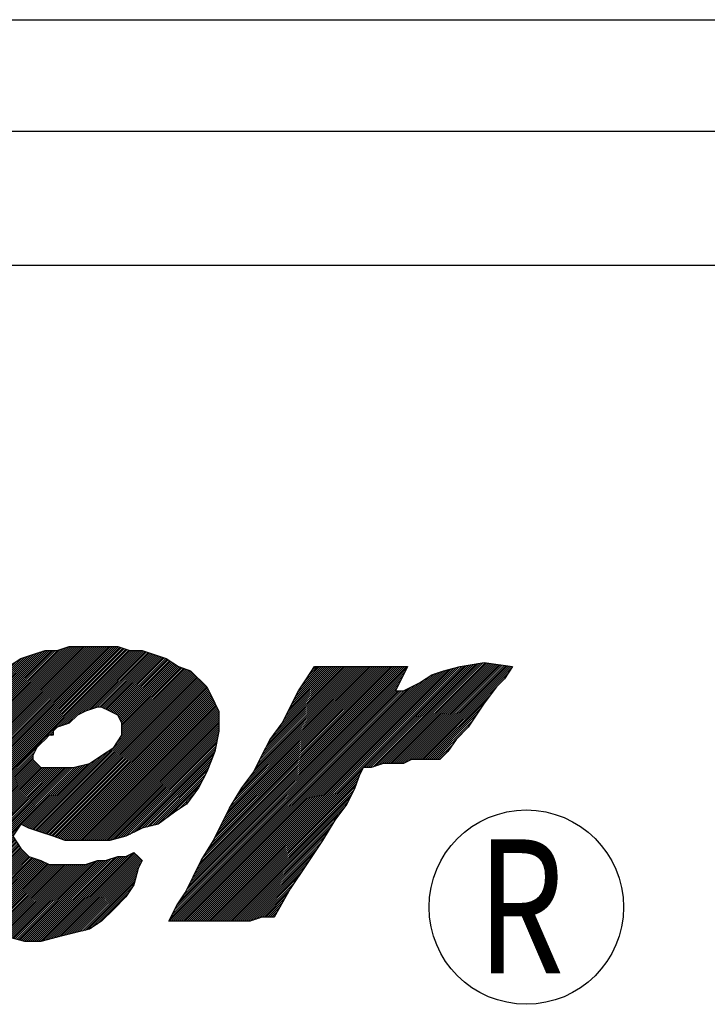
# Model space of a CAD drawing. Extents: x 0 to 15.8, y 0 to 10.2.
# Drawn here: x 3.9 to 4.2, y 7.3 to 7.7 of the extents above; entities that cross this region are included whole.
import ezdxf

# ---------------------------------------------------------------- set-up
doc = ezdxf.new("R2010")
doc.units = 0
doc.header["$LTSCALE"] = 0.375
doc.header["$MEASUREMENT"] = 0
doc.layers.get('0').update_dxf_attribs({"color": 90, "linetype": 'CONTINUOUS'})
doc.layers.add('PART', color=3, linetype='CONTINUOUS')
doc.styles.add('ROMANS', font='ROMANS.SHX', dxfattribs={"width": 0.75, "height": 0.1})

# ---------------------------------------------------------------- blocks, each defined once
blk = doc.blocks.new('*X3')
at = {"color": 0}
for p, q in [((5.01376, 4.09275), (5.10761, 4.1866)), ((5.01376, 4.09364), (5.10672, 4.1866)), ((5.01376, 4.09452), (5.10584, 4.1866)), ((5.01376, 4.09541), (5.10495, 4.1866)), ((5.01376, 4.09629), (5.10407, 4.1866)), ((5.01376, 4.09717), (5.10319, 4.1866)), ((5.01376, 4.09806), (5.1023, 4.1866)), ((5.01376, 4.09894), (5.10142, 4.1866)), ((5.01376, 4.09982), (5.10054, 4.1866)), ((5.01376, 4.10071), (5.09965, 4.1866)), ((5.01376, 4.10159), (5.09877, 4.1866)), ((5.01376, 4.10248), (5.09788, 4.1866)), ((5.01376, 4.10336), (5.097, 4.1866)), ((5.01376, 4.10424), (5.09612, 4.1866)), ((5.01376, 4.10513), (5.09522, 4.18659)), ((5.01376, 4.10601), (5.09389, 4.18615)), ((5.01376, 4.1069), (5.09257, 4.1857)), ((5.01376, 4.10778), (5.09124, 4.18526)), ((5.01376, 4.10866), (5.08992, 4.18482)), ((5.01395, 4.09206), (5.10849, 4.1866)), ((5.01397, 4.10975), (5.089, 4.18479)), ((5.01419, 4.11086), (5.08812, 4.18479)), ((5.01424, 4.09147), (5.10937, 4.1866)), ((5.01441, 4.11196), (5.08723, 4.18479)), ((5.01454, 4.09088), (5.11026, 4.1866)), ((5.01463, 4.11307), (5.08635, 4.18479)), ((5.01483, 4.09029), (5.11114, 4.1866)), ((5.01485, 4.11417), (5.08547, 4.18479)), ((5.01507, 4.11528), (5.08458, 4.18479)), ((5.01512, 4.0897), (5.11203, 4.1866)), ((5.01542, 4.08911), (5.11291, 4.1866)), ((5.01571, 4.08852), (5.11379, 4.1866)), ((5.01601, 4.08793), (5.11468, 4.1866)), ((5.0163, 4.08734), (5.11556, 4.1866)), ((5.0166, 4.08675), (5.11645, 4.1866)), ((5.01689, 4.08616), (5.11724, 4.18651)), ((5.01719, 4.08557), (5.11791, 4.18629)), ((5.01748, 4.08498), (5.11857, 4.18607)), ((5.01778, 4.0844), (5.11923, 4.18585)), ((5.01807, 4.08381), (5.1199, 4.18563)), ((5.01837, 4.08322), (5.12056, 4.18541)), ((5.01866, 4.08263), (5.12122, 4.18519)), ((5.01895, 4.08204), (5.12188, 4.18497)), ((5.01925, 4.08145), (5.12259, 4.18479)), ((5.01954, 4.08086), (5.12347, 4.18479)), ((5.09001, 4.15044), (5.12436, 4.18479)), ((5.09134, 4.15088), (5.12524, 4.18479)), ((5.09266, 4.15133), (5.12612, 4.18479)), ((5.09399, 4.15177), (5.12701, 4.18479)), ((5.09895, 4.15585), (5.12788, 4.18478)), ((5.01529, 4.11638), (5.08335, 4.18444)), ((5.01551, 4.11749), (5.08203, 4.184)), ((5.01622, 4.11908), (5.0807, 4.18356)), ((5.0171, 4.12085), (5.07938, 4.18312)), ((5.01799, 4.12261), (5.07805, 4.18268)), ((5.01887, 4.12438), (5.07672, 4.18223)), ((5.01957, 4.12596), (5.0754, 4.18179)), ((5.02016, 4.12743), (5.07407, 4.18135)), ((5.10072, 4.15673), (5.12855, 4.18456)), ((5.10249, 4.15762), (5.12921, 4.18434)), ((5.10382, 4.15806), (5.12987, 4.18412)), ((5.10514, 4.1585), (5.13053, 4.1839)), ((5.10647, 4.15895), (5.1312, 4.18367)), ((5.1078, 4.15939), (5.13186, 4.18345)), ((5.10873, 4.15943), (5.13252, 4.18323)), ((5.10961, 4.15943), (5.13319, 4.18301)), ((5.11024, 4.15919), (5.13385, 4.18279)), ((5.11083, 4.15889), (5.13451, 4.18257)), ((5.11142, 4.1586), (5.13518, 4.18235)), ((5.11201, 4.1583), (5.13584, 4.18213)), ((5.1126, 4.15801), (5.1365, 4.18191)), ((5.11319, 4.15771), (5.13716, 4.18169)), ((5.11378, 4.15742), (5.13783, 4.18146)), ((5.11437, 4.15712), (5.13849, 4.18124)), ((5.11496, 4.15683), (5.13907, 4.18094)), ((5.11555, 4.15653), (5.1396, 4.18058)), ((5.02075, 4.12891), (5.07197, 4.18013)), ((5.02134, 4.13038), (5.06932, 4.17836)), ((5.02192, 4.13185), (5.06738, 4.17731)), ((5.02251, 4.13333), (5.06605, 4.17687)), ((5.02325, 4.13494), (5.06473, 4.17642)), ((5.02413, 4.13671), (5.0634, 4.17598)), ((5.11614, 4.15624), (5.14013, 4.18023)), ((5.11657, 4.14342), (5.14906, 4.17591)), ((5.11673, 4.15594), (5.14066, 4.17988)), ((5.11715, 4.15549), (5.14119, 4.17952)), ((5.11745, 4.1549), (5.14172, 4.17917)), ((5.11774, 4.15431), (5.14225, 4.17882)), ((5.11804, 4.15372), (5.14278, 4.17846)), ((5.11833, 4.15313), (5.14331, 4.17811)), ((5.11834, 4.14607), (5.1484, 4.17613)), ((5.11862, 4.15254), (5.14384, 4.17775)), ((5.1188, 4.15183), (5.14442, 4.17746)), ((5.1188, 4.15095), (5.14509, 4.17723)), ((5.1188, 4.15006), (5.14575, 4.17701)), ((5.1188, 4.14918), (5.14641, 4.17679)), ((5.1188, 4.1483), (5.14708, 4.17657)), ((5.1188, 4.14741), (5.14774, 4.17635)), ((5.02502, 4.13848), (5.06188, 4.17534)), ((5.0259, 4.14025), (5.06011, 4.17446)), ((5.02747, 4.14271), (5.058, 4.17323)), ((5.07864, 4.1046), (5.14968, 4.17564)), ((5.07931, 4.10438), (5.15012, 4.1752)), ((5.07997, 4.10416), (5.15056, 4.17476)), ((5.08063, 4.10394), (5.15101, 4.17431)), ((5.0813, 4.10372), (5.15145, 4.17387)), ((5.08196, 4.1035), (5.15189, 4.17343)), ((5.08262, 4.10328), (5.15233, 4.17299)), ((5.08328, 4.10306), (5.15277, 4.17255)), ((5.08395, 4.10284), (5.15322, 4.17211)), ((5.08461, 4.10262), (5.15366, 4.17166)), ((5.03013, 4.14624), (5.05535, 4.17146)), ((5.03821, 4.15521), (5.0527, 4.1697)), ((5.04086, 4.15875), (5.05004, 4.16793)), ((5.08527, 4.10239), (5.1541, 4.17122)), ((5.08594, 4.10217), (5.15454, 4.17078)), ((5.0866, 4.10195), (5.15498, 4.17034)), ((5.08726, 4.10173), (5.15543, 4.1699)), ((5.08792, 4.10151), (5.15587, 4.16945)), ((5.08859, 4.10129), (5.15631, 4.16901)), ((5.08925, 4.10107), (5.15675, 4.16857)), ((5.08991, 4.10085), (5.15707, 4.16801)), ((5.09058, 4.10063), (5.15737, 4.16742)), ((5.09124, 4.10041), (5.15766, 4.16683)), ((5.0919, 4.10019), (5.15796, 4.16624)), ((5.09257, 4.09996), (5.15825, 4.16565)), ((5.09323, 4.09974), (5.15855, 4.16506)), ((5.09404, 4.09967), (5.15884, 4.16447)), ((5.09492, 4.09967), (5.15913, 4.16388)), ((5.09581, 4.09967), (5.15943, 4.16329)), ((5.09669, 4.09967), (5.15972, 4.1627)), ((5.09758, 4.09967), (5.16002, 4.16211)), ((5.09846, 4.09967), (5.16031, 4.16153)), ((5.09934, 4.09967), (5.16061, 4.16094)), ((5.10023, 4.09967), (5.1609, 4.16035)), ((5.10111, 4.09967), (5.1612, 4.15976)), ((5.10199, 4.09967), (5.16149, 4.15917)), ((5.10288, 4.09967), (5.16179, 4.15858)), ((5.10376, 4.09967), (5.16208, 4.15799)), ((5.10465, 4.09967), (5.16226, 4.15729)), ((5.10553, 4.09967), (5.16226, 4.1564)), ((5.10641, 4.09967), (5.16226, 4.15552)), ((5.1073, 4.09967), (5.16226, 4.15464)), ((5.10818, 4.09967), (5.16226, 4.15375)), ((5.10907, 4.09967), (5.16226, 4.15287)), ((5.10995, 4.09967), (5.16226, 4.15199)), ((5.11083, 4.09967), (5.16226, 4.1511)), ((5.11172, 4.09967), (5.16226, 4.15022)), ((5.08633, 4.14676), (5.08801, 4.14844)), ((5.08721, 4.14676), (5.08801, 4.14756)), ((5.1126, 4.09967), (5.16226, 4.14933)), ((5.11352, 4.09971), (5.16223, 4.14842)), ((5.1147, 4.1), (5.16201, 4.14732)), ((5.11588, 4.1003), (5.16179, 4.14621)), ((5.11706, 4.10059), (5.16157, 4.14511)), ((5.01984, 4.08027), (5.08064, 4.14108)), ((5.11824, 4.10089), (5.16135, 4.144)), ((5.11942, 4.10118), (5.16113, 4.1429)), ((5.1206, 4.10148), (5.16091, 4.14179)), ((5.12236, 4.10235), (5.16069, 4.14069)), ((5.02013, 4.07968), (5.07976, 4.13931)), ((5.02043, 4.07909), (5.07896, 4.13762)), ((5.02072, 4.0785), (5.07896, 4.13674)), ((5.07671, 4.10532), (5.10778, 4.13639)), ((5.07732, 4.10505), (5.11043, 4.13816)), ((5.07798, 4.10483), (5.11309, 4.13993)), ((5.12412, 4.10324), (5.16047, 4.13958)), ((5.12589, 4.10412), (5.1599, 4.13813)), ((5.12766, 4.10501), (5.15931, 4.13666)), ((5.02102, 4.07792), (5.07898, 4.13587)), ((5.02147, 4.07748), (5.07942, 4.13543)), ((5.02191, 4.07704), (5.07986, 4.13499)), ((5.02235, 4.07659), (5.0803, 4.13455)), ((5.02279, 4.07615), (5.08074, 4.1341)), ((5.02323, 4.07571), (5.08119, 4.13366)), ((5.02367, 4.07527), (5.08163, 4.13322)), ((5.02412, 4.07483), (5.08207, 4.13278)), ((5.02456, 4.07438), (5.08251, 4.13234)), ((5.025, 4.07394), (5.08333, 4.13227)), ((5.02544, 4.0735), (5.08421, 4.13227)), ((5.02588, 4.07306), (5.0851, 4.13227)), ((5.02633, 4.07262), (5.08598, 4.13227)), ((5.02677, 4.07217), (5.08686, 4.13227)), ((5.02721, 4.07173), (5.08775, 4.13227)), ((5.02765, 4.07129), (5.08863, 4.13227)), ((5.02809, 4.07085), (5.08952, 4.13227)), ((5.02859, 4.07046), (5.0904, 4.13227)), ((5.02912, 4.07011), (5.09128, 4.13227)), ((5.02965, 4.06976), (5.09217, 4.13227)), ((5.03018, 4.0694), (5.09305, 4.13227)), ((5.03072, 4.06905), (5.09393, 4.13227)), ((5.03125, 4.0687), (5.09482, 4.13227)), ((5.03178, 4.06834), (5.0957, 4.13227)), ((5.03231, 4.06799), (5.09659, 4.13227)), ((5.03284, 4.06764), (5.0976, 4.1324)), ((5.03337, 4.06728), (5.09878, 4.1327)), ((5.07376, 4.1068), (5.09996, 4.13299)), ((5.07435, 4.1065), (5.10114, 4.13329)), ((5.07494, 4.10621), (5.10232, 4.13358)), ((5.07553, 4.10591), (5.1035, 4.13388)), ((5.07612, 4.10562), (5.10513, 4.13463)), ((5.1289, 4.10537), (5.15872, 4.13518)), ((5.13008, 4.10566), (5.15813, 4.13371)), ((5.13126, 4.10596), (5.15754, 4.13224)), ((5.13244, 4.10625), (5.15695, 4.13077)), ((5.13362, 4.10654), (5.15613, 4.12906)), ((5.1348, 4.10684), (5.15525, 4.12729)), ((5.13772, 4.10888), (5.15436, 4.12552)), ((5.14126, 4.11154), (5.15348, 4.12376)), ((5.14418, 4.11357), (5.15137, 4.12076)), ((5.14683, 4.11534), (5.14872, 4.11723)), ((5.0339, 4.06693), (5.07281, 4.10584)), ((5.03443, 4.06658), (5.07104, 4.10318)), ((5.03496, 4.06622), (5.07003, 4.10129)), ((5.03549, 4.06587), (5.07038, 4.10076)), ((5.03602, 4.06551), (5.07074, 4.10023)), ((5.03655, 4.06516), (5.07109, 4.0997)), ((5.03708, 4.06481), (5.07144, 4.09917)), ((5.03761, 4.06445), (5.0718, 4.09864)), ((5.03814, 4.0641), (5.07215, 4.09811)), ((5.03867, 4.06375), (5.0725, 4.09758)), ((5.03921, 4.0634), (5.07286, 4.09705)), ((5.0398, 4.06311), (5.07321, 4.09652)), ((5.04039, 4.06281), (5.07357, 4.096)), ((5.04098, 4.06252), (5.07402, 4.09556)), ((5.04157, 4.06222), (5.07446, 4.09511)), ((5.04216, 4.06193), (5.0749, 4.09467)), ((5.04275, 4.06163), (5.07534, 4.09423)), ((5.04333, 4.06134), (5.07578, 4.09379)), ((5.04392, 4.06105), (5.07623, 4.09335)), ((5.04451, 4.06075), (5.07667, 4.09291)), ((5.0451, 4.06046), (5.07711, 4.09246)), ((5.04569, 4.06016), (5.07775, 4.09222)), ((5.07882, 4.0544), (5.11678, 4.09236)), ((5.0797, 4.0544), (5.11773, 4.09243)), ((5.08058, 4.0544), (5.11862, 4.09243)), ((5.08147, 4.0544), (5.1195, 4.09243)), ((5.08235, 4.0544), (5.12038, 4.09243)), ((5.08345, 4.05461), (5.12192, 4.09308)), ((5.08463, 4.05491), (5.12369, 4.09397)), ((5.08581, 4.0552), (5.12454, 4.09393)), ((5.08699, 4.0555), (5.12498, 4.09349)), ((5.08817, 4.05579), (5.12542, 4.09305)), ((5.08935, 4.05609), (5.12587, 4.09261)), ((5.09053, 4.05638), (5.12631, 4.09216)), ((5.04628, 4.05987), (5.07842, 4.092)), ((5.04697, 4.05967), (5.07908, 4.09178)), ((5.04768, 4.0595), (5.07974, 4.09156)), ((5.04839, 4.05932), (5.08041, 4.09134)), ((5.04909, 4.05914), (5.08107, 4.09112)), ((5.0498, 4.05897), (5.08173, 4.0909)), ((5.05051, 4.05879), (5.08239, 4.09068)), ((5.05122, 4.05861), (5.083, 4.0904)), ((5.05192, 4.05844), (5.08359, 4.09011)), ((5.05263, 4.05826), (5.08418, 4.08981)), ((5.05334, 4.05808), (5.08477, 4.08952)), ((5.05404, 4.05791), (5.08536, 4.08922)), ((5.05475, 4.05773), (5.08595, 4.08893)), ((5.05546, 4.05755), (5.08671, 4.0888)), ((5.05616, 4.05738), (5.08759, 4.0888)), ((5.05687, 4.0572), (5.08848, 4.0888)), ((5.05758, 4.05702), (5.08936, 4.0888)), ((5.05829, 4.05685), (5.09024, 4.0888)), ((5.05899, 4.05667), (5.09113, 4.0888)), ((5.0597, 4.05649), (5.09201, 4.0888)), ((5.06041, 4.05632), (5.0929, 4.0888)), ((5.06118, 4.05621), (5.09378, 4.0888)), ((5.06207, 4.05621), (5.09466, 4.0888)), ((5.06295, 4.05621), (5.09555, 4.0888)), ((5.06383, 4.05621), (5.09643, 4.0888)), ((5.06472, 4.05621), (5.09732, 4.0888)), ((5.0656, 4.05621), (5.0982, 4.0888)), ((5.06649, 4.05621), (5.09908, 4.0888)), ((5.06737, 4.05621), (5.09997, 4.0888)), ((5.06822, 4.05617), (5.10085, 4.0888)), ((5.06893, 4.056), (5.10174, 4.0888)), ((5.06963, 4.05582), (5.10268, 4.08886)), ((5.07034, 4.05564), (5.104, 4.08931)), ((5.07105, 4.05547), (5.10533, 4.08975)), ((5.07176, 4.05529), (5.10666, 4.09019)), ((5.07246, 4.05511), (5.10797, 4.09062)), ((5.07317, 4.05494), (5.10885, 4.09062)), ((5.07388, 4.05476), (5.10973, 4.09062)), ((5.07458, 4.05458), (5.11062, 4.09062)), ((5.07529, 4.05441), (5.1115, 4.09062)), ((5.07616, 4.0544), (5.1128, 4.09103)), ((5.07705, 4.0544), (5.11413, 4.09147)), ((5.07793, 4.0544), (5.11545, 4.09191)), ((5.0917, 4.05668), (5.12675, 4.09172)), ((5.09288, 4.05697), (5.12719, 4.09128)), ((5.09406, 4.05727), (5.12763, 4.09084)), ((5.09524, 4.05756), (5.12741, 4.08974)), ((5.09642, 4.05785), (5.12653, 4.08797)), ((5.0976, 4.05815), (5.12591, 4.08646)), ((5.09877, 4.05844), (5.12562, 4.08529)), ((5.09995, 4.05874), (5.12532, 4.08411)), ((5.10113, 4.05903), (5.12503, 4.08293)), ((5.10231, 4.05933), (5.12473, 4.08175)), ((5.10349, 4.05962), (5.12444, 4.08057)), ((5.10511, 4.06036), (5.1237, 4.07895)), ((5.10776, 4.06213), (5.12193, 4.0763))]:
    blk.add_line(p, q, dxfattribs=at)
blk = doc.blocks.new('*X4')
at = {"color": 0}
for p, q in [((5.14869, 4.07919), (5.24649, 4.17699)), ((5.14958, 4.08096), (5.24616, 4.17754)), ((5.15046, 4.08273), (5.24528, 4.17754)), ((5.15134, 4.0845), (5.24439, 4.17754)), ((5.15151, 4.06345), (5.26404, 4.17598)), ((5.15223, 4.08627), (5.24351, 4.17754)), ((5.15239, 4.06345), (5.26522, 4.17627)), ((5.15311, 4.08803), (5.24262, 4.17754)), ((5.15328, 4.06345), (5.26639, 4.17657)), ((5.154, 4.0898), (5.24174, 4.17754)), ((5.15416, 4.06345), (5.26757, 4.17686)), ((5.15505, 4.06345), (5.26875, 4.17716)), ((5.15512, 4.09181), (5.24086, 4.17754)), ((5.15593, 4.06345), (5.26993, 4.17745)), ((5.15644, 4.09402), (5.23997, 4.17754)), ((5.15681, 4.06345), (5.27103, 4.17766)), ((5.1577, 4.06345), (5.27209, 4.17784)), ((5.15777, 4.09623), (5.23909, 4.17754)), ((5.1591, 4.09844), (5.23821, 4.17754)), ((5.16023, 4.10045), (5.23732, 4.17754)), ((5.16111, 4.10222), (5.23644, 4.17754)), ((5.16199, 4.10399), (5.23555, 4.17754)), ((5.16288, 4.10575), (5.23467, 4.17754)), ((5.16376, 4.10752), (5.23379, 4.17754)), ((5.16465, 4.10929), (5.2329, 4.17754)), ((5.16553, 4.11106), (5.23202, 4.17754)), ((5.16641, 4.11283), (5.23113, 4.17754)), ((5.16741, 4.1147), (5.23025, 4.17754)), ((5.16873, 4.11691), (5.22937, 4.17754)), ((5.17006, 4.11912), (5.22848, 4.17754)), ((5.17138, 4.12133), (5.2276, 4.17754)), ((5.17291, 4.12374), (5.22671, 4.17754)), ((5.17556, 4.12727), (5.22583, 4.17754)), ((5.17803, 4.13063), (5.22495, 4.17754)), ((5.17892, 4.1324), (5.22406, 4.17754)), ((5.1798, 4.13417), (5.22318, 4.17754)), ((5.18069, 4.13594), (5.2223, 4.17754)), ((5.18157, 4.1377), (5.22141, 4.17754)), ((5.18245, 4.13947), (5.22053, 4.17754)), ((5.18334, 4.14124), (5.21964, 4.17754)), ((5.18422, 4.14301), (5.21876, 4.17754)), ((5.18511, 4.14477), (5.21788, 4.17754)), ((5.18759, 4.14814), (5.21699, 4.17754)), ((5.19024, 4.15167), (5.21611, 4.17754)), ((5.19138, 4.1537), (5.21522, 4.17754)), ((5.19226, 4.15547), (5.21434, 4.17754)), ((5.19315, 4.15724), (5.21346, 4.17754)), ((5.19403, 4.159), (5.21257, 4.17754)), ((5.19491, 4.16077), (5.21169, 4.17754)), ((5.1958, 4.16254), (5.2108, 4.17754)), ((5.19668, 4.16431), (5.20992, 4.17754)), ((5.19757, 4.16607), (5.20904, 4.17754)), ((5.19903, 4.16842), (5.20815, 4.17754)), ((5.2008, 4.17108), (5.20727, 4.17754)), ((5.20257, 4.17373), (5.20639, 4.17754)), ((5.20434, 4.17638), (5.2055, 4.17754)), ((5.2274, 4.13227), (5.27315, 4.17802)), ((5.22828, 4.13227), (5.27421, 4.1782)), ((5.22917, 4.13227), (5.27527, 4.17837)), ((5.23005, 4.13227), (5.27633, 4.17855)), ((5.23117, 4.1325), (5.27739, 4.17873)), ((5.2325, 4.13295), (5.27845, 4.1789)), ((5.23382, 4.13339), (5.27951, 4.17908)), ((5.23515, 4.13383), (5.28057, 4.17926)), ((5.23628, 4.13408), (5.28151, 4.17931)), ((5.23717, 4.13408), (5.28228, 4.1792)), ((5.23805, 4.13408), (5.28306, 4.17909)), ((5.23893, 4.13408), (5.28383, 4.17898)), ((5.23982, 4.13408), (5.2846, 4.17887)), ((5.2407, 4.13408), (5.28538, 4.17876)), ((5.24159, 4.13408), (5.28615, 4.17865)), ((5.24247, 4.13408), (5.28692, 4.17853)), ((5.24335, 4.13408), (5.2877, 4.17842)), ((5.24424, 4.13408), (5.28847, 4.17831)), ((5.24529, 4.13425), (5.28924, 4.1782)), ((5.24706, 4.13513), (5.29002, 4.17809)), ((5.2487, 4.13589), (5.29079, 4.17798)), ((5.24958, 4.13589), (5.29156, 4.17787)), ((5.25047, 4.13589), (5.29234, 4.17776)), ((5.25135, 4.13589), (5.29311, 4.17765)), ((5.25224, 4.13589), (5.29378, 4.17743)), ((5.14492, 4.07277), (5.24384, 4.17169)), ((5.14621, 4.06345), (5.25478, 4.17202)), ((5.14669, 4.07542), (5.24472, 4.17345)), ((5.14709, 4.06345), (5.25743, 4.17379)), ((5.14781, 4.07743), (5.2456, 4.17522)), ((5.14798, 4.06345), (5.25886, 4.17433)), ((5.14886, 4.06345), (5.26018, 4.17477)), ((5.14974, 4.06345), (5.26151, 4.17521)), ((5.15063, 4.06345), (5.26283, 4.17566)), ((5.25312, 4.13589), (5.29201, 4.17478)), ((5.254, 4.13589), (5.29024, 4.17213)), ((5.14246, 4.06854), (5.24207, 4.16815)), ((5.14267, 4.06345), (5.24685, 4.16762)), ((5.14335, 4.07031), (5.24295, 4.16992)), ((5.14356, 4.06345), (5.24861, 4.16851)), ((5.14444, 4.06345), (5.25038, 4.16939)), ((5.14532, 4.06345), (5.25215, 4.17028)), ((5.14002, 4.06345), (5.24325, 4.16668)), ((5.1407, 4.06501), (5.24236, 4.16668)), ((5.1409, 4.06345), (5.24413, 4.16668)), ((5.14158, 4.06678), (5.24148, 4.16668)), ((5.14179, 4.06345), (5.24508, 4.16674)), ((5.25489, 4.13589), (5.28398, 4.16498)), ((5.25577, 4.13589), (5.28132, 4.16144)), ((5.25666, 4.13589), (5.27951, 4.15874)), ((5.25754, 4.13589), (5.27774, 4.15609)), ((5.25842, 4.13589), (5.27597, 4.15344)), ((5.25931, 4.13589), (5.2742, 4.15079)), ((5.26019, 4.13589), (5.267, 4.1427)), ((5.26107, 4.13589), (5.26524, 4.14005)), ((5.15858, 4.06345), (5.22629, 4.13116)), ((5.15947, 4.06345), (5.22541, 4.12939)), ((5.16035, 4.06345), (5.22478, 4.12788)), ((5.16123, 4.06345), (5.22434, 4.12655)), ((5.16212, 4.06345), (5.22389, 4.12523)), ((5.163, 4.06345), (5.22345, 4.1239)), ((5.16389, 4.06345), (5.2228, 4.12236)), ((5.16477, 4.06345), (5.22191, 4.12059)), ((5.16565, 4.06345), (5.22103, 4.11883)), ((5.16654, 4.06345), (5.22015, 4.11706)), ((5.16742, 4.06345), (5.21858, 4.11461)), ((5.1683, 4.06345), (5.21593, 4.11108)), ((5.16919, 4.06345), (5.21372, 4.10799)), ((5.17007, 4.06345), (5.2124, 4.10578)), ((5.17096, 4.06345), (5.21107, 4.10357)), ((5.17184, 4.06345), (5.20975, 4.10136)), ((5.17272, 4.06345), (5.20832, 4.09904)), ((5.17361, 4.06345), (5.20655, 4.09639)), ((5.17449, 4.06345), (5.20478, 4.09374)), ((5.17538, 4.06345), (5.20301, 4.09109)), ((5.17632, 4.06351), (5.20124, 4.08843)), ((5.17765, 4.06395), (5.19948, 4.08578)), ((5.17897, 4.0644), (5.19771, 4.08313)), ((5.1803, 4.06484), (5.19594, 4.08048)), ((5.18161, 4.06526), (5.1942, 4.07785)), ((5.18249, 4.06526), (5.19302, 4.07579)), ((5.18337, 4.06526), (5.19184, 4.07373)), ((5.18426, 4.06526), (5.19066, 4.07167)), ((5.18514, 4.06526), (5.18948, 4.0696)), ((5.18603, 4.06526), (5.1883, 4.06754)), ((5.18691, 4.06526), (5.18713, 4.06548))]:
    blk.add_line(p, q, dxfattribs=at)

msp = doc.modelspace()

# ---------------------------------------------------------------- linework, layer by layer
at = {"layer": 'PART', "color": 7}
for points in [[(3.01516, 7.70733), (5.21069, 7.70733)], [(3.01516, 7.65733), (5.58516, 7.65733)], [(3.15016, 7.59733), (5.49516, 7.59733)]]:
    msp.add_lwpolyline(points, dxfattribs=at)
at = {"layer": 'PART', "color": 7, "linetype": 'Continuous'}
for points in [[(3.86146, 7.41728), (3.86689, 7.4209), (3.87232, 7.42271), (3.87775, 7.42452), (3.88319, 7.42452), (3.88862, 7.42633), (3.89405, 7.42633), (3.89949, 7.42633), (3.90492, 7.42633), (3.91035, 7.42633), (3.91579, 7.42452), (3.92122, 7.42452), (3.92665, 7.42271), (3.93209, 7.4209), (3.93752, 7.41728), (3.94295, 7.41547)], [(4.05462, 7.37563), (4.051, 7.37563), (4.04556, 7.37563), (4.04194, 7.37563), (4.03832, 7.37381), (4.03289, 7.37381), (4.02926, 7.37381), (4.02383, 7.372), (4.02021, 7.372), (4.0184, 7.36838), (4.01659, 7.36295), (4.01297, 7.3557), (4.00753, 7.34846), (4.0021, 7.3394), (3.99486, 7.32854), (3.98761, 7.31767), (3.98037, 7.305), (3.97493, 7.305), (3.9695, 7.30318), (3.96407, 7.30318), (3.95682, 7.30318), (3.94958, 7.30318), (3.94415, 7.30318), (3.93871, 7.30318), (3.93328, 7.30318), (3.9369, 7.31043), (3.94052, 7.31586), (3.94415, 7.32311), (3.94777, 7.33035), (3.9532, 7.3394), (3.95682, 7.34665), (3.96045, 7.35389), (3.96588, 7.36295), (3.97131, 7.37019), (3.97493, 7.37744), (3.97856, 7.38468), (3.98399, 7.39192), (3.98761, 7.39917), (3.99123, 7.40641), (3.99486, 7.41185), (3.99848, 7.41728), (4.00572, 7.41728), (4.01115, 7.41728), (4.01659, 7.41728), (4.02021, 7.41728), (4.02564, 7.41728), (4.02926, 7.41728), (4.0347, 7.41728), (4.04013, 7.41728), (4.0347, 7.40641), (4.03832, 7.40641), (4.04194, 7.40822), (4.04556, 7.41003), (4.051, 7.41366), (4.05643, 7.41547), (4.06367, 7.41728), (4.07454, 7.41909), (4.08722, 7.41728), (4.0836, 7.41185), (4.07997, 7.40822), (4.07454, 7.40098), (4.07092, 7.39555), (4.0673, 7.39011), (4.06186, 7.38468), (4.05824, 7.37925), (4.05462, 7.37563)], [(3.94295, 7.41547), (3.94476, 7.41366), (3.94838, 7.41003), (3.9502, 7.40822), (3.95201, 7.4046), (3.95382, 7.40098), (3.95563, 7.39736), (3.95563, 7.39374), (3.95563, 7.3883), (3.95382, 7.37925), (3.9502, 7.37019), (3.94657, 7.36295), (3.94114, 7.3557), (3.93571, 7.35208), (3.92846, 7.34665), (3.92122, 7.34484), (3.91398, 7.34122), (3.90673, 7.3394), (3.89949, 7.3394), (3.89405, 7.3394), (3.88681, 7.3394), (3.88138, 7.34122), (3.87594, 7.34303), (3.87051, 7.34484), (3.86689, 7.34665), (3.86327, 7.34122), (3.86689, 7.33578), (3.87051, 7.33216), (3.87594, 7.33035), (3.87957, 7.32854), (3.885, 7.32854), (3.89043, 7.32854), (3.89586, 7.32854), (3.9013, 7.33035), (3.90492, 7.33035), (3.91035, 7.33216), (3.91398, 7.33216), (3.9176, 7.33397), (3.91941, 7.33216), (3.91941, 7.33216), (3.92122, 7.33035), (3.91941, 7.32673), (3.9176, 7.31948), (3.91398, 7.31405), (3.90854, 7.30862), (3.90311, 7.30318), (3.89768, 7.29956), (3.89043, 7.29775), (3.88319, 7.29594), (3.87594, 7.29413), (3.8687, 7.29413), (3.86146, 7.29594)], [(3.88319, 7.39011), (3.88138, 7.3883), (3.88138, 7.38649), (3.87957, 7.38649), (3.87775, 7.38468), (3.87594, 7.38287), (3.87413, 7.38106), (3.87232, 7.37744), (3.87232, 7.37563), (3.87594, 7.372), (3.88319, 7.372), (3.89043, 7.372), (3.89768, 7.37381), (3.90311, 7.37744), (3.90854, 7.38106), (3.91216, 7.38649), (3.91216, 7.39192), (3.91035, 7.39555), (3.90673, 7.39736), (3.90311, 7.39917), (3.9013, 7.39917), (3.89586, 7.39736), (3.89224, 7.39555), (3.88862, 7.39192), (3.88319, 7.39011)]]:
    msp.add_lwpolyline(points, dxfattribs=at)
at = {"layer": 'PART', "color": 7}
msp.add_circle((4.09333, 7.30946), 0.04356, dxfattribs=at)

# ---------------------------------------------------------------- block references
for name in ['*X3', '*X4']:
    msp.add_blockref(name, (-1.20664, 3.23973), dxfattribs=at)

# ---------------------------------------------------------------- texts
at = {"layer": 'PART', "color": 7, "style": 'ROMANS', "width": 0.75}
msp.add_text('R', height=0.06, dxfattribs=at).set_placement((4.07138, 7.27983))

doc.saveas('drawing.dxf')
